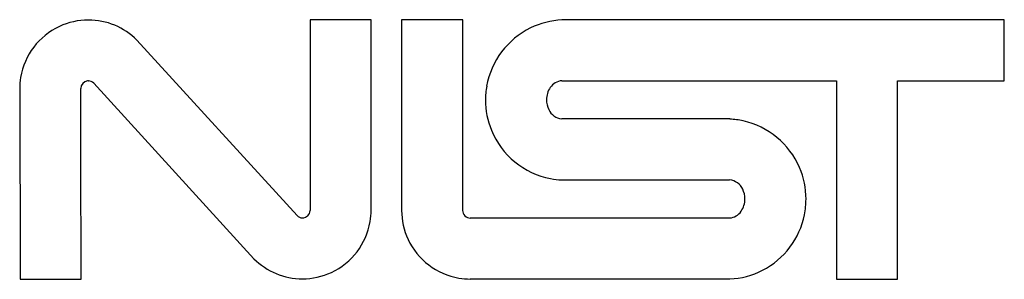
# Model space of a CAD drawing. Extents: x 0.1 to 27.9, y -0.2 to 7.2.
import ezdxf

# ---------------------------------------------------------------- set-up
doc = ezdxf.new("R2010")
doc.units = 0
doc.layers.add('DEFAULT_255_2_778', color=255, linetype='CONTINUOUS')

msp = doc.modelspace()

# ---------------------------------------------------------------- linework, layer by layer
at = {"layer": 'DEFAULT_255_2_778'}
for p, q in [((2.073, 7.148), (2.073, 7.145)), ((10.049, 7.157), (8.327, 7.157)), ((8.327, 7.157), (8.327, 1.769)), ((10.049, 1.779), (10.049, 7.157)), ((12.632, 7.157), (10.91, 7.154)), ((10.91, 7.154), (10.91, 1.774)), ((12.632, 1.774), (12.632, 7.157)), ((27.909, 7.155), (15.426, 7.155)), ((15.426, 7.155), (15.426, 7.148)), ((27.909, 5.433), (27.909, 7.155)), ((7.96, 1.625), (3.443, 6.581)), ((2.226, 5.366), (6.743, 0.41)), ((15.426, 5.433), (23.174, 5.433)), ((23.174, 5.433), (23.174, -0.163)), ((24.896, -0.163), (24.896, 5.433)), ((24.896, 5.433), (27.909, 5.433)), ((0.137, 5.209), (0.152, -0.172)), ((1.858, 3.407), (1.858, 5.214)), ((20.164, 4.357), (15.426, 4.357)), ((20.164, 4.35), (20.164, 4.357)), ((1.873, -0.172), (1.858, 3.407)), ((15.426, 2.635), (20.161, 2.635)), ((20.161, 1.559), (12.847, 1.559)), ((0.152, -0.172), (1.873, -0.172)), ((8.111, -0.157), (8.112, -0.157)), ((12.846, -0.162), (20.164, -0.162)), ((23.174, -0.163), (24.896, -0.163))]:
    msp.add_line(p, q, dxfattribs=at)
for centre, radius, start, end in [((2.077, 5.206), 1.941, 115.042, 170.4132), ((2.071, 5.218), 1.928, 89.9243, 115.0279), ((2.075, 5.671), 1.477, 89.9817, 90.0548), ((2.076, 5.218), 1.93, 44.9102, 90.0082), ((15.533, 4.896), 2.255, 92.7196, 115.9638), ((15.539, 4.887), 2.265, 115.9928, 170.0408), ((2.084, 5.209), 1.947, 170.5419, 180.0211), ((2.075, 5.214), 0.217, 96.1807, 179.8919), ((2.059, 5.367), 0.0626, 90.0714, 96.0966), ((2.059, 5.368), 0.0618, 89.874, 90.3788), ((2.058, 5.235), 0.194, 87.521, 89.6249), ((2.075, 5.63), 0.2, 267.5665, 269.6986), ((2.074, 5.215), 0.214, 44.8495, 89.9697), ((15.549, 4.889), 2.274, 170.1421, 179.9591), ((15.461, 5.005), 0.43, 94.5777, 146.1354), ((15.596, 4.901), 0.6, 145.1245, 180.5476), ((15.527, 4.888), 2.252, 179.9239, 202.2407), ((15.612, 4.892), 0.616, 179.7219, 206.0451), ((15.468, 4.803), 0.448, 203.9233, 264.6427), ((20.054, 2.078), 2.275, 77.6726, 87.2341), ((20.052, 2.089), 2.265, 23.2626, 77.5705), ((15.534, 4.894), 2.261, 202.305, 259.2275), ((20.061, 2.093), 2.255, 359.9953, 23.2362), ((15.533, 4.905), 2.272, 259.3127, 267.3216), ((20.12, 2.189), 0.448, 23.9235, 84.651), ((19.975, 2.1), 0.617, 359.7204, 26.0418), ((19.991, 2.091), 0.601, 325.1325, 0.5448), ((20.051, 2.092), 2.265, 348.7785, 0.0286), ((8.112, 1.777), 0.215, 269.9896, 357.8138), ((8.102, 1.779), 1.947, 350.5403, 0.0211), ((12.837, 1.772), 1.928, 179.9246, 205.0299), ((12.847, 1.774), 0.216, 180.0658, 224.933), ((20.127, 1.988), 0.43, 274.5799, 326.1488), ((8.112, 1.776), 0.214, 224.8302, 269.989), ((8.108, 1.782), 1.941, 295.0439, 350.4096), ((12.847, 1.774), 0.215, 224.9886, 270.0392), ((20.055, 2.097), 2.263, 297.2076, 348.6432), ((12.849, 1.778), 1.941, 205.0439, 260.4116), ((8.111, 1.775), 1.932, 224.918, 270.0015), ((8.114, 1.77), 1.928, 269.9251, 295.0306), ((20.06, 2.085), 2.249, 272.6587, 297.2324), ((12.846, 1.784), 1.947, 260.5413, 270.021)]:
    msp.add_arc(centre, radius, start, end, dxfattribs=at)

doc.saveas('drawing.dxf')
